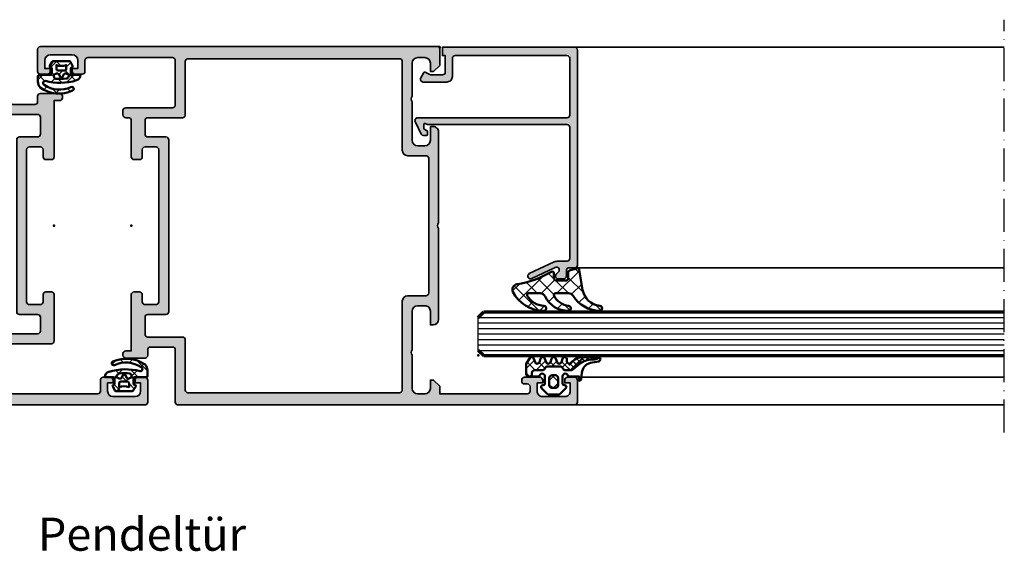
# Model space of a CAD drawing. Units: millimetres. Extents: x 2160 to 23610, y -640 to 3500.
# Drawn here: x 3991 to 4170, y 2198 to 2294 of the extents above; entities that cross this region are included whole.
import ezdxf

# ---------------------------------------------------------------- set-up
doc = ezdxf.new("R2010")
doc.units = ezdxf.units.MM
doc.linetypes.add('ACAD_ISO10W100', pattern=[18, 12, -3, 0, -3])
doc.layers.add('Glas', color=4, linetype='Continuous')
for name, color, linetype, lineweight in [('S01_Bemaßung', 6, 'Continuous', 25), ('S02_Beschriftung', 1, 'Continuous', 25), ('S03_AL_Kontur', 253, 'Continuous', 35), ('S04_AL_Schraffur', 253, 'Continuous', 25), ('S05_EPDM_Kontur', 43, 'Continuous', 50), ('S06_EPDM_Schraffur', 43, 'Continuous', 25), ('S15_Glas_Kontur', 4, 'Continuous', 70), ('S18_Mittellinie', 10, 'ACAD_ISO10W100', 25)]:
    doc.layers.add(name, color=color, linetype=linetype, lineweight=lineweight)
doc.layers.add('S22_Einfügepunkte', color=103, linetype='Continuous', lineweight=50, plot=False)
doc.styles.get("Standard").update_dxf_attribs({"font": 'arial.ttf'})
pattern_1 = [(45, (0, 0), (-1.414213562373095, 1.414213562373095), []), (135, (0, 0), (-1.414213562373095, -1.414213562373095), [])]

# ---------------------------------------------------------------- blocks, each defined once
blk = doc.blocks.new('300100_s')
at = {"layer": 'S04_AL_Schraffur'}
h = blk.add_hatch(color=256, dxfattribs=at)
h.paths.add_polyline_path([(37.5, 46.80000035762782), (39.5, 46.80000035762782, -0.4142135623730951), (40, 46.30000035762782), (40, 45, 0.4142135623730951), (40.5, 44.5), (41.5, 44.5, 0.4142135623730951), (42, 45), (42, 55.19999999999993), (43, 55.19999999999993, 0.414213562373095), (43.50000000000001, 55.69999999999994), (43.49999999999999, 55.99999999999999, 0.4142135623730949), (42.99999999999977, 56.5), (39.5, 56.5, 0.4142135623730951), (39, 56), (39, 54.99999999999989, -0.4142135623730951), (38.50000000000011, 54.5), (34.5, 54.5, -0.4142135623730951), (34.00000000000023, 54.99999999999955), (34, 64.5, 0.4142135623730951), (33.5, 65), (0, 65), (0, 61.60000000000003), (1.100000000000138, 60.49999999999999), (1.700000000000045, 60.5), (1.700000000000045, 62.00000000000001, -0.4142135623730951), (2.700000000000035, 62.99999999999999), (3.999999999999995, 63.00000000000001, -0.4142135623730951), (5, 62.00000000000001), (5.000000000000102, 56.00000000000004, -0.4000000000000433), (5, 55), (5, 48, -0.4142135623730951), (4, 47), (2.700000000000044, 47, -0.4142135623730951), (1.700000000000045, 48), (1.700000000000045, 50.5), (1.200000000000045, 50.5, 0.4142135623730951), (0.2000000000000455, 49.5), (0.2000000000000455, 43.79999999999995, 0.4142135623730951), (0.7000000000000455, 43.29999999999995), (1.200000000000045, 43.29999999999995, 0.4142135623730951), (1.700000000000045, 43.79999999999995), (1.700000000000045, 44.79999999999995, -0.4142135623730951), (2.200000000000045, 45.29999999999995), (4.499999999999998, 45.29999999999995, -0.4142135623730951), (5, 44.79999999999996), (5.000000000000204, 32.99999999999991, -0.4000136727744728), (5, 32.00000000000011), (5, 20.20000000000005, -0.4142135623730951), (4.5, 19.70000000000005), (2.200000000000045, 19.70000000000005, -0.4142135623730951), (1.700000000000045, 20.20000000000005), (1.700000000000045, 21.20000000000005, 0.4142135623730951), (1.200000000000046, 21.70000000000005), (0.7000000000000398, 21.70000000000005, 0.4142135623730951), (0.2000000000000455, 21.20000000000006), (0.2000000000000455, 15.5, 0.4142135623730951), (1.200000000000045, 14.5), (1.700000000000045, 14.5), (1.700000000000045, 17.00000000000001, -0.4142135623730951), (2.700000000000033, 18), (4, 18, -0.4142135623730951), (5, 17), (5, 10, -0.4000000000000433), (5.000000000000102, 8.999999999999957), (5, 3, -0.4142135623730951), (4, 2), (2.700000000000053, 2, -0.4142135623730951), (1.700000000000045, 3.000000000000007), (1.700000000000045, 4.5), (1.100000000000137, 4.5), (0, 3.400000000000091), (0, 0), (58.50000000000023, 0, 0.4142135623731616), (59, 0.4999999999998863), (59, 4.499999999999773, 0.4142135623730951), (58.49999999999999, 5), (57.19999999999981, 5, 0.4142135623730951), (56.70000000000005, 4.500000000000227), (56.70000000000005, 4), (57.70000000000005, 4), (57.70000000000027, 2.5, -0.4142135623730952), (56.69999999999959, 1.5), (52.70000000000005, 1.5, -0.4142135623730617), (51.70000000000005, 2.499999999999877), (51.70000000000027, 4), (52.69999999999982, 4), (52.69999999999982, 4.5, 0.4142135623730951), (52.19999999999982, 5), (50.90000000000055, 5, 0.4142135623730951), (50.39999999999987, 4.499999999999773), (50.39999999999986, 2.5, -0.4142135623730951), (49.89999999999963, 2), (34.49999999999977, 2, -0.4142135623730951), (34.00000000000045, 2.500000000000002), (33.99999999999977, 10.59999999999979, -0.4142135623731618), (34.5, 11.09999999999991), (41.50000000000023, 11.10000000000002, 0.4142135623731616), (42.00000000000023, 11.59999999999991), (42.00000000000023, 20, 0.4142135623730951), (41.50000000000023, 20.5), (40.5, 20.5, 0.4142135623730951), (40, 20), (40, 18.69999964237218, -0.4142135623730951), (39.5, 18.19999964237218), (37.5, 18.19999964237218, -0.4142135623730951), (37, 18.69999964237218), (37, 46.30000035762783, -0.4142135623730951)])
h.paths.add_polyline_path([(6.79998779296875, 62.29999995231628, -0.4144347864320055), (7.299987792968666, 62.79999995231628), (31.70000000000003, 62.79999995231628, -0.4142135623730951), (32.20000000000005, 62.2999999523163), (32.20000000000005, 53.20000000000039, 0.4142135623730951), (32.69999999999992, 52.70000000000005), (39, 52.70000000000004, -0.4142135623730951), (39.5, 52.20000000000005), (39.5, 49.10000000000002, -0.4142135623730951), (39, 48.60000000000002), (35.70000000000005, 48.60000000000002, 0.4142135623730951), (35.20000000000005, 48.10000000000002), (35.20000000000005, 16.90000000000009, 0.4142135623730951), (35.70000000000004, 16.40000000000009), (39.00000000000001, 16.40000000000009, -0.4142135623730951), (39.5, 15.9000000000001), (39.5, 13.40000000000078, -0.4142135623730951), (38.99999999999932, 12.90000000000009), (32.70000000000005, 12.90000000000009, 0.4142135623730951), (32.20000000000005, 12.40000000000009), (32.20000000000005, 2.699999999999596, -0.4142135623730951), (31.70000076293968, 2.200000762939453), (7.299987792968659, 2.200000762939453, -0.4144332356616311), (6.79998779296875, 2.700000762939422)], flags=16)
at = {"layer": 'S03_AL_Kontur'}
for points in [[(2.200000000000045, 19.70000000000005, -0.414213562373095), (1.700000000000045, 20.20000000000005), (1.700000000000045, 21.20000000000005, 0.414213562373095), (1.200000000000046, 21.70000000000005), (0.7000000000000398, 21.70000000000005, 0.414213562373095), (0.2000000000000455, 21.20000000000006), (0.2000000000000455, 15.5, 0.414213562373095), (1.200000000000045, 14.5), (1.700000000000045, 14.5), (1.700000000000045, 17.00000000000001, -0.414213562373095), (2.700000000000033, 18), (4, 18, -0.414213562373095), (5, 17), (5, 10, -0.4000000000000433), (5.000000000000102, 8.999999999999957), (5, 3, -0.414213562373095), (4, 2), (2.700000000000053, 2, -0.414213562373095), (1.700000000000045, 3.000000000000007), (1.700000000000045, 4.5), (1.100000000000137, 4.5), (0, 3.400000000000091), (0, 0), (58.50000000000023, 0, 0.4142135623731616), (59, 0.4999999999998863), (59, 4.499999999999773, 0.414213562373095), (58.49999999999999, 5), (57.19999999999981, 5, 0.414213562373095), (56.70000000000005, 4.500000000000227), (56.70000000000005, 4), (57.70000000000005, 4), (57.70000000000027, 2.5, -0.414213562373095), (56.69999999999959, 1.5), (52.70000000000005, 1.5, -0.4142135623730617), (51.70000000000005, 2.499999999999877), (51.70000000000027, 4), (52.69999999999982, 4), (52.69999999999982, 4.5, 0.414213562373095), (52.19999999999982, 5), (50.90000000000055, 5, 0.414213562373095), (50.39999999999987, 4.499999999999773), (50.39999999999986, 2.5, -0.414213562373095), (49.89999999999963, 2), (34.49999999999977, 2, -0.414213562373095), (34.00000000000045, 2.500000000000002), (33.99999999999977, 10.59999999999979, -0.4142135623731616), (34.5, 11.09999999999991), (41.50000000000023, 11.10000000000002, 0.4142135623731616), (42.00000000000023, 11.59999999999991), (42.00000000000023, 20, 0.414213562373095), (41.50000000000023, 20.5), (40.5, 20.5, 0.414213562373095), (40, 20), (40, 18.69999964237218, -0.414213562373095), (39.5, 18.19999964237218), (37.5, 18.19999964237218, -0.414213562373095), (37, 18.69999964237218), (37, 46.30000035762783, -0.414213562373095), (37.5, 46.80000035762782), (39.5, 46.80000035762782, -0.414213562373095), (40, 46.30000035762782), (40, 45, 0.414213562373095), (40.5, 44.5), (41.5, 44.5, 0.414213562373095), (42, 45), (42, 55.19999999999993), (43, 55.19999999999993, 0.414213562373095), (43.50000000000001, 55.69999999999994), (43.49999999999999, 55.99999999999999, 0.414213562373095), (42.99999999999977, 56.5), (39.5, 56.5, 0.414213562373095), (39, 56), (39, 54.99999999999989, -0.414213562373095), (38.50000000000011, 54.5), (34.5, 54.5, -0.414213562373095), (34.00000000000023, 54.99999999999955), (34, 64.5, 0.414213562373095), (33.5, 65), (0, 65), (0, 61.60000000000002), (1.100000000000143, 60.5), (1.700000000000045, 60.49999999999999), (1.700000000000045, 62.00000000000001, -0.414213562373095), (2.700000000000035, 62.99999999999999), (3.999999999999995, 63.00000000000001, -0.414213562373095), (5, 62.00000000000001), (5.000000000000102, 56.00000000000004, -0.4000000000000433), (5, 55), (5, 48, -0.414213562373095), (4, 47), (2.700000000000044, 47, -0.414213562373095), (1.700000000000045, 48), (1.700000000000045, 50.5), (1.200000000000045, 50.5, 0.414213562373095), (0.2000000000000455, 49.5), (0.2000000000000455, 43.79999999999995, 0.414213562373095), (0.7000000000000455, 43.29999999999995), (1.200000000000045, 43.29999999999995, 0.414213562373095), (1.700000000000045, 43.79999999999995), (1.700000000000045, 44.79999999999995, -0.414213562373095), (2.200000000000045, 45.29999999999995), (4.499999999999998, 45.29999999999995, -0.414213562373095), (5, 44.79999999999996), (5.000000000000204, 32.99999999999991, -0.4000136727744728), (5, 32.00000000000011), (5, 20.20000000000005, -0.414213562373095), (4.5, 19.70000000000005)], [(6.79998779296875, 62.29999995231628), (6.79998779296875, 2.700000762939422, 0.4144332356616311), (7.299987792968659, 2.200000762939453), (31.70000076293968, 2.200000762939453, 0.414213562373095), (32.20000000000005, 2.699999999999596), (32.20000000000005, 12.40000000000009, -0.414213562373095), (32.70000000000005, 12.90000000000009), (38.99999999999932, 12.90000000000009, 0.414213562373095), (39.5, 13.40000000000078), (39.5, 15.9000000000001, 0.414213562373095), (39.00000000000001, 16.40000000000009), (35.70000000000004, 16.40000000000009, -0.414213562373095), (35.20000000000005, 16.90000000000009), (35.20000000000005, 48.10000000000002, -0.414213562373095), (35.70000000000005, 48.60000000000002), (39, 48.60000000000002, 0.414213562373095), (39.5, 49.10000000000002), (39.5, 52.20000000000005, 0.414213562373095), (39, 52.70000000000004), (32.69999999999992, 52.70000000000005, -0.414213562373095), (32.20000000000005, 53.20000000000039), (32.20000000000005, 62.2999999523163, 0.414213562373095), (31.70000000000003, 62.79999995231628), (7.299987792968666, 62.79999995231628, 0.4144347864320055)]]:
    blk.add_lwpolyline(points, format="xyb", close=True, dxfattribs=at)
at = {"layer": 'S22_Einfügepunkte'}
blk.add_point((42.00000000000023, 32.5), dxfattribs=at)
blk = doc.blocks.new('300150_s')
at = {"layer": 'S04_AL_Schraffur'}
h = blk.add_hatch(color=256, dxfattribs=at)
edge = h.paths.add_edge_path()
edge.add_arc((-82.00000000000011, 52.60000000000002), 0.5000000000000071, 180.0000000000008, 270.0000000000016, ccw=False)
edge.add_line((-82.50000000000011, 52.60000000000001), (-82.50000000000011, 53.39999999999996))
edge.add_arc((-82.00000000000011, 53.40000000000002), 0.5, 90.00000000000318, 180.0000000000065, ccw=False)
edge.add_line((-82.00000000000014, 53.90000000000002), (-73.50000000000011, 53.90000000000002))
edge.add_arc((-73.50000000000011, 54.40000000000003), 0.5000000000000071, 270, 359.9999999999992)
edge.add_line((-73.0000000000001, 54.40000000000002), (-73.00000000000011, 62.49999999999993))
edge.add_arc((-73.50000000000006, 62.49999999999999), 0.4999999999999432, 359.9999999999935, 449.9999999999935)
edge.add_line((-73.5, 62.99999999999993), (-88.89999999999998, 62.99999999999993))
edge.add_arc((-88.90000000000002, 62.49999999999997), 0.4999999999999574, 89.99999999999511, 179.9999999999984)
edge.add_line((-89.39999999999998, 62.49999999999999), (-89.39999999999995, 60.49999999999996))
edge.add_arc((-89.89999999999996, 60.49999999999994), 0.5000000000000142, -89.99999999999841, 1.5916157281026244e-12, ccw=False)
edge.add_line((-89.89999999999995, 59.99999999999993), (-91.20000000000022, 59.99999999999993))
edge.add_arc((-91.20000000000019, 60.4999999999999), 0.4999999999999716, 179.999999999987, 269.99999999999676, ccw=False)
edge.add_line((-91.70000000000016, 60.50000000000001), (-91.70000000000016, 60.99999999999993))
edge.add_line((-91.70000000000016, 60.99999999999993), (-90.70000000000016, 60.99999999999993))
edge.add_line((-90.70000000000016, 60.99999999999993), (-90.70000000000016, 62.50000000000004))
edge.add_arc((-91.70000000000017, 62.50000000000004), 1.000000000000014, 4.071109992273243e-13, 90.00000000000081)
edge.add_line((-91.70000000000019, 63.50000000000004), (-95.7000000000001, 63.50000000000004))
edge.add_arc((-95.70000000000023, 62.50000000000011), 0.999999999999929, 89.99999999999267, 180.0000000000008)
edge.add_line((-96.70000000000016, 62.5000000000001), (-96.70000000000016, 60.99999999999993))
edge.add_line((-96.70000000000016, 60.99999999999993), (-95.70000000000016, 60.99999999999993))
edge.add_line((-95.70000000000016, 60.99999999999993), (-95.70000000000019, 60.49999999999987))
edge.add_arc((-96.20000000000019, 60.49999999999993), 0.5, 269.99999999999676, 359.99999999999346, ccw=False)
edge.add_line((-96.20000000000022, 59.99999999999993), (-97.49999999999991, 59.99999999999993))
edge.add_arc((-97.4999999999999, 60.50000000000014), 0.5000000000002132, 179.9999999999984, 269.99999999999835, ccw=False)
edge.add_line((-98.00000000000011, 60.50000000000016), (-98.00000000000011, 64.4999999999997))
edge.add_arc((-97.49999999999983, 64.4999999999997), 0.5000000000002842, 89.99999999999682, 180, ccw=False)
edge.add_line((-97.4999999999998, 64.99999999999999), (-25, 64.99999999999999))
edge.add_line((-25, 64.99999999999999), (-25, 61.59999999999989))
edge.add_line((-25, 61.59999999999989), (-26.09999999999991, 60.49999999999999))
edge.add_line((-26.09999999999991, 60.49999999999999), (-26.70000000000005, 60.49999999999999))
edge.add_line((-26.70000000000005, 60.49999999999999), (-26.69999999999993, 61.99999999999987))
edge.add_arc((-27.70000000000005, 61.99999999999987), 1.000000000000114, 0, 90)
edge.add_line((-27.70000000000005, 62.99999999999999), (-28.99999999999989, 62.99999999999999))
edge.add_arc((-29, 61.99999999999999), 1, 89.99999999999349, 179.9999999999935)
edge.add_line((-30, 62.0000000000001), (-30.00000000000011, 56.00000000000004))
edge.add_arc((-29.4750000000002, 55.50000000000003), 0.7249999999999496, 136.397181027291, 223.6028189727058)
edge.add_line((-30.00000000000014, 55.00000000000004), (-30, 47.99999999999999))
edge.add_arc((-29, 47.99999999999999), 1, 180, 270)
edge.add_line((-29, 46.99999999999999), (-27.69999999999993, 46.99999999999999))
edge.add_arc((-27.69999999999993, 47.99999999999999), 1, 270, 360)
edge.add_line((-26.69999999999993, 47.99999999999999), (-26.69999999999993, 50.49999999999999))
edge.add_line((-26.69999999999993, 50.49999999999999), (-26.19999999999993, 50.49999999999999))
edge.add_arc((-26.20000000000005, 49.49999999999999), 1, -6.480149750132114e-12, 89.99999999999352, ccw=False)
edge.add_line((-25.20000000000005, 49.49999999999987), (-25.20000000000005, 32.99999999999987))
edge.add_arc((-24.67500000000018, 32.49999999999993), 0.724999999999862, 136.3971810272922, 223.6028189727078)
edge.add_line((-25.20000000000005, 31.99999999999999), (-25.19999999999993, 15.49999999999999))
edge.add_arc((-26.19999999999993, 15.49999999999999), 1, 270, 360, ccw=False)
edge.add_line((-26.19999999999993, 14.49999999999999), (-26.69999999999993, 14.49999999999999))
edge.add_line((-26.69999999999993, 14.49999999999999), (-26.70000000000005, 16.99999999999996))
edge.add_arc((-27.69999999999997, 17.00000000000006), 0.999999999999929, 359.9999999999943, 450.0000000000008)
edge.add_line((-27.69999999999999, 17.99999999999999), (-28.99999999999989, 17.99999999999999))
edge.add_arc((-29, 16.99999999999999), 1, 89.99999999999349, 180)
edge.add_line((-30, 16.99999999999999), (-30.00000000000011, 10.00000000000001))
edge.add_arc((-29.4750000000002, 9.5), 0.7249999999999496, 136.397181027291, 223.6028189727058)
edge.add_line((-30.00000000000014, 9.000000000000014), (-30, 2.999999999999986))
edge.add_arc((-29.00000000000001, 2.999999999999979), 0.9999999999999929, 179.9999999999996, 269.9999999999996)
edge.add_line((-29.00000000000001, 1.999999999999986), (-27.70000000000005, 1.999999999999986))
edge.add_arc((-27.70000000000006, 3), 1.000000000000014, 270.0000000000008, 360.0000000000008)
edge.add_line((-26.70000000000005, 3.000000000000014), (-26.70000000000005, 4.499999999999986))
edge.add_line((-26.70000000000005, 4.499999999999986), (-26.10000000000004, 4.499999999999986))
edge.add_line((-26.10000000000004, 4.499999999999986), (-25, 3.400000000000091))
edge.add_line((-25, 3.400000000000091), (-25, 2.000000000000043))
edge.add_line((-25, 2.000000000000043), (-9.099975678056353, 1.999999999999986))
edge.add_arc((-9.099672259088601, 2.499696673151087), 0.499696765270047, 269.9652096460235, 360.0347903539765)
edge.add_line((-8.5999755859375, 2.500000092118839), (-8.5999755859375, 3.300003143876765))
edge.add_arc((-9.099678539191244, 3.300300190623021), 0.4997030415429573, 359.9659407198556, 450.0340592801444)
edge.add_line((-9.0999755859375, 3.800003143876765), (-9.599975585937656, 3.800003143876765))
edge.add_arc((-9.600288229777098, 4.299690500037167), 0.4996874539677207, 179.9641512438836, 270.03584875609204, ccw=False)
edge.add_line((-10.0999755859375, 4.300003143876822), (-10.0999755859375, 4.500000092118952))
edge.add_arc((-9.60027900484937, 4.500303511030823), 0.4996966732070595, 89.9652096460278, 180.0347903539788, ccw=False)
edge.add_line((-9.599975585937557, 5.000000092118952), (-6.799987792968849, 5.000000092119009))
edge.add_arc((-6.799684374057051, 4.500303511030708), 0.4996966732072299, -0.034790353973789934, 90.0347903539705, ccw=False)
edge.add_line((-6.29998779296875, 4.500000092118881), (-6.29998779296875, 4.000000092118952))
edge.add_line((-6.29998779296875, 4.000000092118952), (-7.29998779296875, 4.000000092118952))
edge.add_line((-7.29998779296875, 4.000000092118952), (-7.29998779296875, 2.500000092118754))
edge.add_arc((-6.300431685109805, 2.499556199977898), 0.9995562064228082, 179.9745555608553, 270.025444439143)
edge.add_line((-6.299987792968977, 1.500000092118952), (-2.299987792968878, 1.500000092118952))
edge.add_arc((-2.29939559052986, 2.499407889680062), 0.999407973016864, 269.9660491978503, 360.0339508021423)
edge.add_line((-1.29998779296875, 2.500000092118952), (-1.29998779296875, 4.000000092118952))
edge.add_line((-1.29998779296875, 4.000000092118952), (-2.29998779296875, 4.000000092118952))
edge.add_line((-2.29998779296875, 4.000000092118952), (-2.29998779296875, 4.500000092119038))
edge.add_arc((-1.80016639655914, 4.500178695709343), 0.4998214283202498, 89.97952622364193, 180.0204737763695, ccw=False)
edge.add_line((-1.799987792968935, 5.000000092118952), (-0.5000000000000568, 5.000000092118952))
edge.add_arc((-0.499696581088301, 4.500303511030651), 0.4996966732072299, -0.03479035398680708, 90.03479035396572, ccw=False)
edge.add_line((0, 4.500000092118711), (0, 0.5000000921189525))
edge.add_arc((-0.4996966731511741, 0.4996966731511741), 0.4996967652701199, -90.03479035398283, 0.03479035397958796, ccw=False)
edge.add_line((-0.5000000921189809, 0), (-72.49999993686816, -1.4210854715202e-14))
edge.add_arc((-72.50025113480076, 0.4997488651993116), 0.4997489283314325, 179.9712003745211, 270.02879962547286, ccw=False)
edge.add_line((-73.00000000000009, 0.5000000631319637), (-73.00000000000009, 10.00000006313203))
edge.add_arc((-73.50000000000014, 10.000000063132), 0.5000000000000568, 4.071109992272839e-12, 90)
edge.add_line((-73.50000000000014, 10.50000006313205), (-77.50000000000009, 10.50000006313205))
edge.add_arc((-77.50000000000009, 10.00000006313205), 0.5, 90, 180)
edge.add_line((-78.00000000000009, 10.00000006313205), (-78.00000000000009, 9.000000063132049))
edge.add_arc((-78.50000000000009, 9.000000063132056), 0.5, 270, 359.9999999999992, ccw=False)
edge.add_line((-78.50000000000009, 8.500000063132049), (-82, 8.500000063132049))
edge.add_arc((-81.99999999999994, 9.00000006313207), 0.5000000000000213, 179.9999999999992, 269.99999999999346, ccw=False)
edge.add_line((-82.49999999999997, 9.000000063132077), (-82.49999999999994, 9.300000063132003))
edge.add_arc((-81.9999999999999, 9.300000063132018), 0.5000000000000426, 90.00000000000159, 180.0000000000016, ccw=False)
edge.add_line((-81.99999999999991, 9.80000006313206), (-81.00000000000009, 9.800000063132003))
edge.add_line((-81.00000000000009, 9.800000063132003), (-81.00000000000014, 19.99999964237212))
edge.add_arc((-80.50000000000014, 19.99999964237212), 0.5, 90, 180, ccw=False)
edge.add_line((-80.50000000000014, 20.49999964237212), (-79.50000000000009, 20.49999964237212))
edge.add_arc((-79.50000000000011, 19.99999964237211), 0.5000000000000071, -2.3874235921539366e-12, 89.99999999999682, ccw=False)
edge.add_line((-79.00000000000011, 19.99999964237209), (-79.00000000000011, 18.69999964237215))
edge.add_arc((-78.50000000000011, 18.69999964237215), 0.5, 180, 269.9999999999984)
edge.add_line((-78.50000000000013, 18.19999964237216), (-76.50000000000023, 18.19999964237216))
edge.add_arc((-76.50000000000017, 18.69999964237223), 0.500000000000064, 269.9999999999935, 359.9999999999927)
edge.add_line((-76.00000000000011, 18.69999964237216), (-76.00000000000011, 46.29999999999988))
edge.add_arc((-76.5000000000001, 46.2999999999999), 0.4999999999999858, 359.9999999999984, 449.9999999999984)
edge.add_line((-76.50000000000009, 46.79999999999988), (-78.50000000000011, 46.79999999999988))
edge.add_arc((-78.50000000000018, 46.29999999999995), 0.4999999999999289, 89.99999999999186, 179.9999999999919)
edge.add_line((-79.00000000000011, 46.30000000000003), (-79.00000000000011, 44.99999999999999))
edge.add_arc((-79.5000000000001, 44.99999999999991), 0.4999999999999858, -90.00000000000819, 8.185452315956354e-12, ccw=False)
edge.add_line((-79.50000000000017, 44.49999999999993), (-80.50000016110153, 44.49999999999993))
edge.add_arc((-80.50000016110154, 44.99999999999996), 0.5000000000000355, 180.0459941257089, 270.0000000000016, ccw=False)
edge.add_line((-81.00000000000011, 44.99959862557797), (-81.00000000000011, 51.60040137442199))
edge.add_arc((-81.49999983889862, 51.60000000000007), 0.4999999999999559, 0.04599412570159509, 90.0000000000016)
edge.add_line((-81.49999983889863, 52.10000000000001), (-82.0000000000001, 52.10000000000001))
edge = h.paths.add_edge_path(flags=16)
edge.add_line((-70.69999988918445, 2.200000000000031), (-32.3, 2.200000000000031))
edge.add_arc((-32.3, 2.700000000000081), 0.5000000000000502, 270.0000000000008, 360.0000000000007)
edge.add_line((-31.79999999999995, 2.700000000000088), (-31.79999999999995, 18.79999685995295))
edge.add_arc((-30.79999999999994, 18.79999685995296), 1.000000000000014, 90.0000000000008, 180.0000000000008, ccw=False)
edge.add_line((-30.79999999999995, 19.79999685995298), (-27.50000008828935, 19.79999685995298))
edge.add_arc((-27.49970304149048, 20.29969990144334), 0.4997031297795928, 269.9659407198362, 360.0340592801426)
edge.add_line((-27.00000000000011, 20.29999694824203), (-27.00000000000011, 44.70000305175778))
edge.add_arc((-27.4997029532538, 44.70030009850409), 0.4997030415429023, 359.9659407198492, 450.0340592801508)
edge.add_line((-27.50000000000011, 45.20000305175778), (-30.79999999999995, 45.20000305175778))
edge.add_arc((-30.79999999999995, 46.20000305175778), 1, 180, 270, ccw=False)
edge.add_line((-31.79999999999995, 46.20000305175778), (-31.79999999999995, 62.30000000000005))
edge.add_arc((-32.29999999999995, 62.30000000000005), 0.5, 0, 90)
edge.add_line((-32.29999999999995, 62.80000000000005), (-70.70000000000005, 62.80000000000005))
edge.add_arc((-70.7000000000001, 62.3), 0.5000000000000568, 89.99999999999349, 179.9999999999935)
edge.add_line((-71.20000000000016, 62.30000000000005), (-71.20000000000016, 52.59999999999995))
edge.add_arc((-71.70000000000016, 52.59999999999995), 0.5, 270, 360, ccw=False)
edge.add_line((-71.70000000000016, 52.09999999999995), (-77.99999999999945, 52.09999999999995))
edge.add_arc((-77.99999999999943, 51.59999999999928), 0.500000000000675, 90.0000000000016, 180.0000000000008)
edge.add_line((-78.50000000000011, 51.59999999999927), (-78.50000000000011, 49.09999999999995))
edge.add_arc((-78.00000000000011, 49.09999999999995), 0.5, 180, 270)
edge.add_line((-78.00000000000011, 48.59999999999995), (-74.70000000000084, 48.59999999999995))
edge.add_arc((-74.70000000000084, 48.09999999999995), 0.5, 0, 90, ccw=False)
edge.add_line((-74.20000000000084, 48.09999999999995), (-74.19999999999992, 16.90000035762783))
edge.add_arc((-74.69999999999993, 16.90000035762784), 0.5000000000000142, 270, 359.9999999999992, ccw=False)
edge.add_line((-74.69999999999993, 16.40000035762783), (-78.00000000000007, 16.40000006313191))
edge.add_arc((-78.0000000000001, 15.90000006313185), 0.500000000000064, 89.99999999999675, 179.9999999999927)
edge.add_line((-78.50000000000017, 15.90000006313191), (-78.50000000000006, 12.80000006313198))
edge.add_arc((-78.00000000000006, 12.80000006313199), 0.5, 180.000000000002, 269.9999999999984)
edge.add_line((-78.00000000000007, 12.300000063132), (-71.70000000000012, 12.300000063132))
edge.add_arc((-71.70000000000013, 11.80000006313201), 0.4999999999999964, -3.979039320256561e-13, 89.99999999999841, ccw=False)
edge.add_line((-71.20000000000013, 11.800000063132), (-71.20000000000013, 2.700000110815779))
edge.add_arc((-70.69999988918445, 2.700000110815715), 0.5000001108156766, 179.9999999999927, 270)
at = {"layer": 'S03_AL_Kontur'}
for points in [[(-82.0000000000001, 52.10000000000001, -0.4142135623730951), (-82.50000000000011, 52.60000000000001), (-82.50000000000011, 53.39999999999996, -0.4142135623731127), (-82.00000000000014, 53.90000000000002), (-73.50000000000011, 53.90000000000002, 0.4142135623730961), (-73.0000000000001, 54.40000000000002), (-73.00000000000011, 62.49999999999993, 0.4142135623730961), (-73.5, 62.99999999999993), (-88.89999999999998, 62.99999999999993, 0.4142135623731127), (-89.39999999999998, 62.49999999999999), (-89.39999999999995, 60.49999999999996, -0.414213562373094), (-89.89999999999995, 59.99999999999993), (-91.20000000000022, 59.99999999999993, -0.414213562373145), (-91.70000000000016, 60.50000000000001), (-91.70000000000016, 60.99999999999993), (-90.70000000000016, 60.99999999999993), (-90.70000000000016, 62.50000000000004, 0.4142135623730973), (-91.70000000000019, 63.50000000000004), (-95.7000000000001, 63.50000000000004, 0.4142135623731353), (-96.70000000000016, 62.5000000000001), (-96.70000000000016, 60.99999999999993), (-95.70000000000016, 60.99999999999993), (-95.70000000000019, 60.49999999999987, -0.4142135623730784), (-96.20000000000022, 59.99999999999993), (-97.49999999999991, 59.99999999999993, -0.414213562373094), (-98.00000000000011, 60.50000000000016), (-98.00000000000011, 64.4999999999997, -0.4142135623731117), (-97.4999999999998, 64.99999999999999), (-25, 64.99999999999999), (-25, 61.59999999999989), (-26.09999999999991, 60.49999999999999), (-26.70000000000005, 60.49999999999999), (-26.69999999999993, 61.99999999999987, 0.414213562373095), (-27.70000000000005, 62.99999999999999), (-28.99999999999989, 62.99999999999999, 0.414213562373095), (-30, 62.0000000000001), (-30.00000000000011, 56.00000000000004, 0.4000000000000371), (-30.00000000000014, 55.00000000000004), (-30, 47.99999999999999, 0.414213562373095), (-29, 46.99999999999999), (-27.69999999999993, 46.99999999999999, 0.4142135623730948), (-26.69999999999993, 47.99999999999999), (-26.69999999999993, 50.49999999999999), (-26.19999999999993, 50.49999999999999, -0.4142135623730953), (-25.20000000000005, 49.49999999999987), (-25.20000000000005, 32.99999999999987, 0.4000000000000432), (-25.20000000000005, 31.99999999999999), (-25.19999999999993, 15.49999999999999, -0.414213562373095), (-26.19999999999993, 14.49999999999999), (-26.69999999999993, 14.49999999999999), (-26.70000000000005, 16.99999999999996, 0.4142135623731283), (-27.69999999999999, 17.99999999999999), (-28.99999999999989, 17.99999999999999, 0.4142135623731278), (-30, 16.99999999999999), (-30.00000000000011, 10.00000000000001, 0.4000000000000371), (-30.00000000000014, 9.000000000000014), (-30, 2.999999999999986, 0.4142135623730948), (-29.00000000000001, 1.999999999999986), (-27.70000000000005, 1.999999999999986, 0.414213562373095), (-26.70000000000005, 3.000000000000014), (-26.70000000000005, 4.499999999999986), (-26.10000000000004, 4.499999999999986), (-25, 3.400000000000091), (-25, 2.000000000000043), (-9.099975678056353, 1.999999999999986, 0.4145693002917351), (-8.5999755859375, 2.500000092118839), (-8.5999755859375, 3.300003143876765, 0.4145618240032983), (-9.0999755859375, 3.800003143876765), (-9.599975585937656, 3.800003143876765, -0.4145801240559976), (-10.0999755859375, 4.300003143876822), (-10.0999755859375, 4.500000092118952, -0.414569300291725), (-9.599975585937557, 5.000000092118952), (-6.799987792968849, 5.000000092119009, -0.4145693002916906), (-6.29998779296875, 4.500000092118881), (-6.29998779296875, 4.000000092118952), (-7.29998779296875, 4.000000092118952), (-7.29998779296875, 2.500000092118754, 0.4144737277593213), (-6.299987792968977, 1.500000092118952), (-2.299987792968878, 1.500000092118952, 0.4145607146620712), (-1.29998779296875, 2.500000092118952), (-1.29998779296875, 4.000000092118952), (-2.29998779296875, 4.000000092118952), (-2.29998779296875, 4.500000092119038, -0.4144228997517813), (-1.799987792968935, 5.000000092118952), (-0.5000000000000568, 5.000000092118952, -0.4145693002917323), (0, 4.500000092118711), (0, 0.5000000921189525, -0.414569300291783), (-0.5000000921189809, 0), (-72.49999993686816, -1.4210854715202e-14, -0.4145080375846583), (-73.00000000000009, 0.5000000631319637), (-73.00000000000009, 10.00000006313203, 0.4142135623730783), (-73.50000000000014, 10.50000006313205), (-77.50000000000009, 10.50000006313205, 0.414213562373095), (-78.00000000000009, 10.00000006313205), (-78.00000000000009, 9.000000063132049, -0.4142135623730867), (-78.50000000000009, 8.500000063132049), (-82, 8.500000063132049, -0.4142135623730701), (-82.49999999999997, 9.000000063132077), (-82.49999999999994, 9.300000063132003, -0.4142135623730951), (-81.99999999999991, 9.80000006313206), (-81.00000000000009, 9.800000063132003), (-81.00000000000014, 19.99999964237212, -0.414213562373095), (-80.50000000000014, 20.49999964237212), (-79.50000000000009, 20.49999964237212, -0.4142135623730867), (-79.00000000000011, 19.99999964237209), (-79.00000000000011, 18.69999964237215, 0.414213562373095), (-78.50000000000013, 18.19999964237216), (-76.50000000000023, 18.19999964237216, 0.4142135623730867), (-76.00000000000011, 18.69999964237216), (-76.00000000000011, 46.29999999999988, 0.414213562373095), (-76.50000000000009, 46.79999999999988), (-78.50000000000011, 46.79999999999988, 0.4142135623730971), (-79.00000000000011, 46.30000000000003), (-79.00000000000011, 44.99999999999999, -0.4142135623731762), (-79.50000000000017, 44.49999999999993), (-80.50000016110153, 44.49999999999993, -0.4139784621951411), (-81.00000000000011, 44.99959862557797), (-81.00000000000011, 51.60040137442199, 0.4139784621951877), (-81.49999983889863, 52.10000000000001)], [(-70.69999988918445, 2.200000000000031), (-32.3, 2.200000000000031, 0.4142135623730945), (-31.79999999999995, 2.700000000000088), (-31.79999999999995, 18.79999685995295, -0.4142135623730955), (-30.79999999999995, 19.79999685995298), (-27.50000008828935, 19.79999685995298, 0.4145618240033899), (-27.00000000000011, 20.29999694824203), (-27.00000000000011, 44.70000305175778, 0.4145618240033632), (-27.50000000000011, 45.20000305175778), (-30.79999999999995, 45.20000305175778, -0.4142135623730953), (-31.79999999999995, 46.20000305175778), (-31.79999999999995, 62.30000000000005, 0.4142135623730948), (-32.29999999999995, 62.80000000000005), (-70.70000000000005, 62.80000000000005, 0.4142135623730927), (-71.20000000000016, 62.30000000000005), (-71.20000000000016, 52.59999999999995, -0.414213562373094), (-71.70000000000016, 52.09999999999995), (-77.99999999999945, 52.09999999999995, 0.414213562373094), (-78.50000000000011, 51.59999999999927), (-78.50000000000011, 49.09999999999995, 0.4142135623730961), (-78.00000000000011, 48.59999999999995), (-74.70000000000084, 48.59999999999995, -0.4142135623730971), (-74.20000000000084, 48.09999999999995), (-74.19999999999992, 16.90000035762783, -0.414213562373095), (-74.69999999999993, 16.40000035762783), (-78.00000000000007, 16.40000006313191, 0.4142135623730784), (-78.50000000000017, 15.90000006313191), (-78.50000000000006, 12.80000006313198, 0.4142135623730836), (-78.00000000000007, 12.300000063132), (-71.70000000000012, 12.300000063132, -0.4142135623730909), (-71.20000000000013, 11.800000063132), (-71.20000000000013, 2.700000110815779, 0.4142135623731283)]]:
    blk.add_lwpolyline(points, format="xyb", close=True, dxfattribs=at)
at = {"layer": 'S22_Einfügepunkte'}
for p in [(-81.00000000000013, 32.49979913397505), (-18, 9)]:
    blk.add_point(p, dxfattribs=at)
blk = doc.blocks.new('284360_s_a')
at = {"layer": 'S06_EPDM_Schraffur'}
h = blk.add_hatch(dxfattribs=at)
h.set_pattern_fill('NETZ', color=256, scale=1.5, angle=45, style=0)
h.set_pattern_definition([(45, (-5.978469983835867, -1.999999999999985), (-1.060660171779821, 1.060660171779821), []), (135, (-5.978469983835867, -1.999999999999985), (-1.060660171779821, -1.060660171779821), [])])
h.paths.add_polyline_path([(0.400000561960393, 3.999997996627878), (0.4000005619603931, 4.399989970820553, 0.7950942578316366), (-0.3594644126228977, 4.575655388662788), (-0.6137195280340005, 3.896473749481602, -0.7673326603051579), (-1.386462753131649, 3.896473749481602), (-1.640721051544504, 4.575652490508364, 0.6242830789349512), (-2.359461229621175, 4.575652490508351), (-2.613719528034006, 3.896473749481604, -0.7673297809563489), (-3.386462753131642, 3.896473749481604), (-3.640720065872043, 4.575649857564635, 0.6242855975194838), (-4.359462215293627, 4.575649857564615), (-4.613719528034007, 3.896473749481603, -0.7673297809563477), (-5.386462753131649, 3.896473749481604), (-5.64071739039004, 4.575646978654593, 0.5635592645383264), (-6.322306823810902, 4.637014751004462), (-7.000091140582801, 3.600006922089073), (-7.000091140582833, 1.599990808652855, 0.414213562373096), (-6.700090175508751, 1.299989843578788), (-5.978469983835867, 1.299989210111547), (-5.978469983835869, 2.399990136652962), (-4.07847227265418, 2.399990136652961, 0.5405749386263909), (-3.620214703158657, 3.099990136652893), (-0.3367290792104801, 3.099990136652892, 0.5405749386263337), (0.1215284902852471, 2.399990136652961), (1.119125893516671, 2.399990136652962, 0.1792130742174088), (1.442137097301484, 2.519607591103159), (2.468368433890184, 3.400474466243103, -0.1820014836469972), (5.119323454265298, 4.36592776212069, 0.06926674624703537), (5.666334165438681, 4.436058291308642, -0.387609014908037), (6.064141248858916, 4.799999999999998), (3.39235676869864, 4.800000398679616, 0.2202365984151488), (1.104978843272498, 3.741175590850581, -0.6981291501453034)])
h.paths.add_polyline_path([(-1.199966, -0.7999879999999856), (-2.799973, -0.7999879999999859), (-2.799972999999999, 1.500012000000014), (-1.199965999999999, 1.500012000000014)], flags=17)
h = blk.add_hatch(dxfattribs=at)
h.set_pattern_fill('NETZ', color=256, scale=0.75, angle=45, style=0)
h.set_pattern_definition([(45, (-7.100090735085018, 1.299989210111546), (-0.5303300858899106, 0.5303300858899107), []), (135, (-7.100090735085018, 1.299989210111546), (-0.5303300858899107, -0.5303300858899106), [])])
h.paths.add_polyline_path([(2.468368433890185, 3.400474466243103, -0.1792131127201395), (5.076079357427209, 4.366161313935613), (3.392356768698638, 4.800000398679617, 0.3015858257355321), (0.628167537085943, 2.965993422055262, 0.6921980194601629), (1.442137097301484, 2.519607591103159)])
at = {"layer": 'S05_EPDM_Kontur'}
for points in [[(2.998527956033179, 0.8657165928350998, -0.3892927842191302), (2.600002288818328, 0.5000000000000117), (2.600002288818327, 1.299999237060562), (0.6000210000610224, 1.299988000000015, 0.9999999999999986), (-0.399979, 1.299988000000014), (-0.3999790000000001, 1.200000001437618e-05, 0.414213562373095), (-0.09997900000000003, -0.299987999999986), (4.600000000016686e-05, -0.2999879999999858, -0.668122569260552), (0.2121729999999999, -0.8121339999999856), (-0.8283893595662767, -1.853428954997566, -0.1990038235387451), (-1.182067141974669, -1.999999999999985), (-2.818115582841873, -1.999999999999985, -0.1990380130521465), (-3.171839854901003, -1.853382426496037), (-4.212082, -0.8121339999999873, -0.6681911133500424), (-3.999954, -0.2999879999999857), (-3.89996, -0.2999879999999857, 0.4142135623730948), (-3.599960000000001, 1.200000001405641e-05), (-3.59996, 1.299988000000014, 1.000000000000001), (-4.599959999792294, 1.299988000000014), (-6.700090175508751, 1.299989843578788, -0.4142135623730961), (-7.000091140582833, 1.599990808652855), (-7.000091140582802, 3.600006922089073), (-6.34649998457697, 4.599999292694494, -0.6681787561009126), (-5.61371952803399, 4.503529413544103), (-5.386462753131649, 3.896473749481604, 0.7673297809563482), (-4.613719528034007, 3.896473749481603), (-4.386462753131647, 4.503525598846837, -0.767329780956347), (-3.613719528034014, 4.503525598846835), (-3.386462753131642, 3.896473749481604, 0.7673297809563492), (-2.613719528034006, 3.896473749481604), (-2.386462753131671, 4.503525598846837, -0.7673326603051805), (-1.613719528034001, 4.503525598846837), (-1.386462753131649, 3.896473749481602, 0.7673326603051581), (-0.6137195280340005, 3.896473749481602), (-0.3864665678288936, 4.503525598846838, -0.8769753238760007), (0.4000005619603931, 4.399989970820553), (0.400000561960393, 3.999997996627878, 0.6981236209333598), (1.104974994592331, 3.741171055842442, -0.2202371181283672), (3.39235676869864, 4.800000398679616), (6.064141248858719, 4.799999999999998, -0.9088962848675182), (6.141102057970422, 4.007362812165694), (4.703009842059643, 3.72776097556828, 0.3346062564332266), (3.092309531141192, 1.938669526048588)], [(-1.199965999999999, 1.000012000000014, 0.4142250617865648), (-1.699965999999999, 1.500012000000014), (-2.299973, 1.500012000000014, 0.4142250617865643), (-2.799973, 1.000012000000015), (-2.799973, -0.2999879999999858, 0.4142353984452393), (-2.299973, -0.7999879999999858), (-1.699966, -0.7999879999999857, 0.414235398445239), (-1.199966, -0.299987999999986)]]:
    blk.add_lwpolyline(points, format="xyb", close=True, dxfattribs=at)
blk.add_lwpolyline([(-5.978469983835867, 1.299989843578168), (-5.978469983835868, 1.899990136652961, -0.4142135623730953), (-5.47846998383587, 2.399990136652962), (-4.07847227265418, 2.399990136652961, 0.2679491924311205), (-3.645459570762012, 2.649990136652962), (-3.529989516924097, 2.849990136652888, -0.2679491924311243), (-3.096976815031824, 3.099990136652893), (-0.8599669673371045, 3.099990136652892, -0.2679491924311229), (-0.4269542654449103, 2.849990136652891), (-0.3114842116070337, 2.649990136652961, 0.267949192431122), (0.1215284902852471, 2.399990136652961), (1.119125893516671, 2.399990136652962, 0.1792130742174088), (1.442137097301484, 2.519607591103159), (2.468368433890184, 3.400474466243103, -0.1820014836469971), (5.119323454265298, 4.36592776212069, 0.1195687672971296), (6.038153546060274, 4.578359812253033), (6.310894151859293, 4.715264512477945)], format="xyb", dxfattribs=at)
blk = doc.blocks.new('224066_s_6')
at = {"layer": 'S06_EPDM_Schraffur'}
h = blk.add_hatch(dxfattribs=at)
h.set_pattern_fill('NETZ', color=256, scale=2, angle=45, style=0)
h.set_pattern_definition(pattern_1)
h.paths.add_polyline_path([(0.9509540225199711, -3.996471366542571), (0.3428344726562499, -0.3900527954101558, 0.4140364746978069), (0.04284667968749991, -0.090057373046875), (-1.450267689380168, -0.4901453133879831, 0.3394526917623887), (-1.672622680663748, -0.779925724204902), (-1.672622561454773, -2.009803771972655, -0.3958930680548808), (-1.972045779228187, -2.290031433105469), (-3.956213102049671, -2.290031433105469, -0.4150263225321573), (-4.257049560546875, -1.989194974608282), (-4.257049560546876, -0.943452005861514, 0.5411659278948281), (-4.717147827148436, -0.7416229248046868), (-4.803649902343706, -0.7934265136718484, -0.090863557736354), (-10.96140558274599, -2.976088238208364, 0.4829086918305858), (-11.72828387291888, -4.341876347226681, 0.2833289255452366), (-6.102788793738957, -7.795245946483554, 0.9717338003532827), (-6.079726657065049, -6.89591144203423, -0.2512424544695461), (-9.106846140371962, -5.08325736668986, -0.5873283519419549), (-8.851644951420697, -4.625569896701072), (-6.759803484223629, -4.625474066460337, -0.2910641980356529), (-5.854108020438631, -5.201447288918857, 0.2985242425636142), (-1.649077007606732, -7.795248014247114, 0.9569551979983272), (-1.593871204957731, -6.897814856139961, -0.2553028364905368), (-4.243531125383117, -5.064700578277807, -0.5581922591343027), (-3.97547188899753, -4.629999999999999), (-1.640391997516047, -4.63, -0.2570370018621697), (-0.7955002783284357, -5.095062636518843, 0.2522525587384885), (4.005784635191378, -7.79438289437204, 0.9602516304766571), (4.057862447402941, -6.897529033952106, -0.338394706311122)])
at = {"layer": 'S05_EPDM_Kontur'}
blk.add_lwpolyline([(-6.085392431901097, -6.895639248621933, -0.2508385846518076), (-9.106846140371978, -5.083257366689835, -0.5873283519419207), (-8.851644951420699, -4.625569896701072), (-6.759803484223633, -4.625474066460337, -0.2910641980356526), (-5.854108020438633, -5.201447288918852, 0.2985242425636153), (-1.649077007606721, -7.795248014247114, 0.9569551979954218), (-1.593871204955038, -6.897814856140246, -0.2553028364907514), (-4.243531125383116, -5.064700578277807, -0.5581922591343026), (-3.97547188899753, -4.629999999999999), (-1.640391997516079, -4.63, -0.2570370018621695), (-0.7955002783284534, -5.095062636518814, 0.2522525587385301), (4.005784635192254, -7.794382894372055, 0.9602516304757236), (4.057862447402941, -6.897529033952106, -0.3383947063111223), (0.9509540225199703, -3.996471366542566), (0.3428344726562499, -0.390052795410156, 0.4140364746978071), (0.04284667968749997, -0.09005737304687499), (-1.450286865234375, -0.4901504516601561, 0.3394312326585308), (-1.672622680664062, -0.7799224853515616), (-1.672622561454773, -2.009803771972656, -0.3958930680549022), (-1.972045779228211, -2.290031433105469), (-3.957046508789061, -2.290031433105469, -0.4134012690458465), (-4.257049560546875, -1.990028381347656), (-4.257049560546876, -0.9434520058615128, 0.5411659278948283), (-4.717147827148437, -0.7416229248046873), (-4.803649902343762, -0.7934265136718821, -0.0908635577363532), (-10.96140558274599, -2.976088238208368, 0.4829086918305799), (-11.72828387291888, -4.341876347226674, 0.283270372106052), (-6.104152972218493, -7.79524801424711, 0.9793633131390815)], format="xyb", close=True, dxfattribs=at)
blk = doc.blocks.new('150800_s')
at = {"layer": 'S04_AL_Schraffur'}
blk.add_hatch(color=256, dxfattribs=at).paths.add_polyline_path([(21.14645376145626, -41.14645385742188, 0.6682007714159893), (21.49999990403439, -42), (22.49999990403439, -42, 0.4145766549757854), (22.99999990403439, -41.49999999999999), (22.99999990403439, -40.50000000000001, -0.4145766549757989), (23.49999990403439, -40), (24.49999990403439, -40, 0.4143950970180403), (25, -39.50030968724063), (25, -0.5, 0.4145161176730722), (24.5, 0), (0.5, 0), (0.5, -1.5), (1, -1.5), (1, -4.500000000000001, -0.4145149326960813), (0.5000000000000014, -5), (-1.700000047683717, -5), (-2.619125127792358, -4.522520542144775, 0.4012459013260116), (-2.88452935218811, -4.600000381469727), (-3.433012723922729, -5.550000190734862, 0.5773502843995036), (-3, -6.300000190734862), (1.299999952316284, -6.299999713897705, 0.4145156695129015), (2.299999952316284, -5.299999713897703), (2.299999952316284, -2, -0.41451553978624), (2.799999952316284, -1.5), (23.10000038146973, -1.5, -0.4145134266409459), (23.60000038146973, -2), (23.60000038146973, -12.29999923706055, -0.4145148862171334), (23.10000038146973, -12.79999923706055), (-4.000000476837158, -12.79999923706055, 0.5892878397919264), (-4.423832893371582, -13.56526660919189), (-3.347000122070311, -15.76499938964844, 0.2569505405020491), (-2.92300009727478, -16), (-2.400000095367431, -16.0000057220459, 0.4130465342686935), (-2.200003147125244, -15.79999351501465), (-2.200000047683716, -15.31530094146729, 0.265753383905578), (-2.300000190734864, -15.14230060577393), (-2.800318479537961, -14.85359191894532, -0.2688046760287258), (-2.900000095367432, -14.68030071258545), (-2.900000095367432, -14, -0.4931478718507496), (-2.648236274719238, -13.8068151473999), (-2.200000047683716, -14), (23.10000038146973, -14, -0.4145148862171306), (23.60000038146973, -14.5), (23.60000038146973, -38.30030892430118, -0.4145158198471571), (23.10000038146972, -38.80030892430118), (21.47099369989893, -38.80030892430117, 0.1147446294273352), (20.8060907551627, -38.94049749426797), (16.24914541184689, -41.06518554687499, 0.9956900172858973), (16.75085439622189, -41.93481445312501), (20.97009267747189, -39.96734619140623, -0.8725976797685897), (21.55795278489376, -40.73495483398438)])
at = {"layer": 'S03_AL_Kontur'}
blk.add_lwpolyline([(21.14645376145626, -41.14645385742188, 0.6682007714159899), (21.49999990403439, -42), (22.49999990403439, -42, 0.4145766549757843), (22.99999990403439, -41.49999999999999), (22.99999990403439, -40.50000000000001, -0.414576654975799), (23.49999990403439, -40), (24.49999990403439, -40, 0.4143950970180348), (25, -39.50030968724064), (25, -0.5000000000000014, 0.4145161176730729), (24.5, 0), (0.5, 0), (0.5, -1.5), (1, -1.5), (1, -4.500000000000001, -0.4145149326960813), (0.5000000000000006, -5), (-1.700000047683717, -5), (-2.619125127792358, -4.522520542144775, 0.4012459013260116), (-2.88452935218811, -4.600000381469727), (-3.433012723922729, -5.550000190734862, 0.5773502843995036), (-3, -6.300000190734862), (1.299999952316284, -6.299999713897705, 0.4145156695129015), (2.299999952316284, -5.299999713897703), (2.299999952316284, -2, -0.4145155397862403), (2.799999952316285, -1.5), (23.10000038146973, -1.5, -0.4145134266409459), (23.60000038146973, -2), (23.60000038146973, -12.29999923706055, -0.4145148862171337), (23.10000038146973, -12.79999923706055), (-4.000000476837159, -12.79999923706055, 0.5892878397919261), (-4.423832893371582, -13.56526660919189), (-3.347000122070311, -15.76499938964844, 0.2569505405020492), (-2.923000097274779, -16), (-2.400000095367431, -16.0000057220459, 0.4130465342686946), (-2.200003147125244, -15.79999351501465), (-2.200000047683716, -15.31530094146729, 0.265753383905578), (-2.300000190734864, -15.14230060577393), (-2.800318479537961, -14.85359191894532, -0.2688046760287258), (-2.900000095367432, -14.68030071258545), (-2.900000095367432, -14, -0.49314787185075), (-2.648236274719238, -13.8068151473999), (-2.200000047683716, -14), (23.10000038146973, -14, -0.4145148862171298), (23.60000038146973, -14.5), (23.60000038146973, -38.30030892430118, -0.4145158198471571), (23.10000038146972, -38.80030892430118), (21.47099369989893, -38.80030892430117, 0.1147446294273353), (20.8060907551627, -38.94049749426797), (16.24914541184689, -41.06518554687499, 0.995690017285898), (16.75085439622189, -41.93481445312501), (20.97009267747189, -39.96734619140623, -0.8725976797685919), (21.55795278489376, -40.73495483398438)], format="xyb", close=True, dxfattribs=at)
at = {"layer": 'S22_Einfügepunkte'}
for p in [(0, 0), (25, -40.00030968724063)]:
    blk.add_point(p, dxfattribs=at)
blk = doc.blocks.new('224683_s')
at = {"layer": 'S06_EPDM_Schraffur'}
h = blk.add_hatch(dxfattribs=at)
h.set_pattern_fill('NETZ', color=256, scale=2, angle=45, style=0)
h.set_pattern_definition(pattern_1)
h.paths.add_polyline_path([(3.71717799999999, 0.1362272515909808, -0.4127432932741063), (3.917174999999986, 0.3405460000000176, 0.4960125244833873), (4.061171999999999, 0.6285400000000436), (3.665184000000011, 1.37152100000003, 0.2814006575335682), (3.494432161645989, 1.481537000000003), (0.5248117597641908, 1.481537000000003, 0.2662480039285435), (0.358177000000012, 1.383529999999951), (-0.105811999999986, 0.6565399999999499, 0.6487246559832222), (0.1101909999999862, 0.3535460000000512, -0.4154102093831578), (0.3091809999999953, 0.1535489999999982), (0.3091809999999953, -0.8144529999999577, -0.4178620508664951), (0.1111830000000396, -1.014450000000011), (-2.035820000000001, -1.014450000000011, 0.4083491245676099), (-2.233818000000014, -1.209194659022273), (-2.233818000000014, -2.222457999999961, 0.1357261327990004), (-1.83800500000001, -3.312225000000012, 0.2617695130618423), (4.040354019701738, -3.858778065654178, 1.018935648738532), (3.759664145986875, -3.215759592457744, -0.2653322279762219), (-1.089564999999993, -2.835263000000054, -0.8515819427444982), (-0.8933710000000019, -2.109023999999977, 0.144290385291189), (4.759225403191977, -1.988024976048905, 0.3371080020539802), (5.490165999999988, -1.013458000000014), (3.916183000000018, -1.013458000000014, -0.4187407948036282), (3.71717799999999, -0.8134609999999611)])
h.paths.add_polyline_path([(2.60719099969333, -0.218459999986635), (1.407188999968326, -0.218463999966616, -0.4142116097673967), (1.107187999990003, 0.08153300005312758), (1.107180999999997, 0.7815369999999575, 0.1770873310053548), (2.907175999999993, 0.7815369999999575), (2.907189999639996, 0.08154599993451939, -0.4142184438663609)], flags=16)
h.paths.add_polyline_path([(3.417178000000007, -1.013458000000014), (3.289563930469342, -1.357957285260795, -0.2810169119249264), (2.880669182279973, -1.680664658408318, -0.04897883225360576), (0.9955187605693254, -1.722804764308421, -0.324550689870969), (0.7267521744655596, -1.494960659888534), (0.6091810000000066, -1.014450000000011), (1.139768947649827, -0.7641642524097279, -0.3938632495401688), (1.529472898584743, -0.8888450501933676), (2.007182999999998, -1.741394372651826), (2.484569167361968, -0.8894231618071444, -0.3906478421129392), (2.871240856660137, -0.7633326099482929)], flags=16)
at = {"layer": 'S05_EPDM_Kontur'}
for points in [[(3.71717799999999, -0.8134609999999611, 0.418740794803553), (3.91618299999999, -1.013458000000014), (5.490165999999988, -1.013458000000014, -0.3371080020539931), (4.75922540319192, -1.988024976048905, -0.1442903852911877), (-0.8933710000000019, -2.109023999999977, 0.8515819427445), (-1.089564999999993, -2.835263000000054, 0.2649727785174504), (3.753701000000035, -3.218565000000012, -1.028552528434245), (4.040354019701766, -3.858778065654178, -0.2617695130618431), (-1.83800500000001, -3.312225000000012, -0.1357261327990005), (-2.233818000000014, -2.222457999999961), (-2.233818000000014, -1.216460999999981, -0.4190742652227885), (-2.035820000000001, -1.014450000000011), (0.1111830000000111, -1.014450000000011, 0.4178620508665686), (0.3091809999999953, -0.8144529999999577), (0.3091809999999953, 0.1535489999999982, 0.4154102093831697), (0.1101909999999862, 0.3535460000000512, -0.6487246559832218), (-0.105811999999986, 0.6565399999999499), (0.358177000000012, 1.383529999999951, -0.2722760925516086), (0.5291819999999916, 1.481537000000003), (3.485184000000004, 1.481537000000003, -0.2942574361421919), (3.665184000000011, 1.37152100000003), (4.061171999999999, 0.6285400000000436, -0.496012524483387), (3.917175000000015, 0.3405460000000176, 0.4079660749372834), (3.71717799999999, 0.1395420000000058)], [(1.407188999968326, -0.218463999966616), (2.60719099969333, -0.218459999986635, 0.4142184438663598), (2.907189999639996, 0.08154599993451939), (2.907175999999993, 0.7815369999999575, -0.1770873310053548), (1.107180999999997, 0.7815369999999575), (1.107187999990003, 0.08153300005312758, 0.4142116097673966)], [(0.9955187605693254, -1.722804764308421, 0.04897883225360565), (2.880669182279973, -1.680664658408318, 0.2810169119249282), (3.289563930469342, -1.357957285260795), (3.417178000000007, -1.013458000000014), (2.871240856660137, -0.7633326099482929, 0.390647842112939), (2.484569167361968, -0.8894231618071444), (2.007182999999998, -1.741394372651826), (1.529472898584743, -0.8888450501933676, 0.3938632495401677), (1.139768947649827, -0.7641642524097279), (0.6091810000000066, -1.014450000000011), (0.7267521744655596, -1.494960659888534, 0.3245506898709706)]]:
    blk.add_lwpolyline(points, format="xyb", close=True, dxfattribs=at)

msp = doc.modelspace()

# ---------------------------------------------------------------- linework, layer by layer
at = {"layer": 'Glas'}
for points in [[(4074.578332514349, 2240.362948854957), (4170.078496072334, 2240.362948854957)], [(4074.578332514349, 2234.362964854957), (4074.578332514349, 2240.362948854957)], [(4074.578332514349, 2239.362954854957), (4170.078496072334, 2239.362954854957)], [(4074.578332514349, 2238.362956854957), (4170.078496072334, 2238.362956854957)], [(4074.578332514349, 2237.362958854957), (4170.078496072334, 2237.362958854957)], [(4074.578332514349, 2236.362960854957), (4170.078496072334, 2236.362960854957)], [(4074.578332514349, 2235.362962854957), (4170.078496072334, 2235.362962854957)], [(4074.578332514349, 2234.362964854957), (4170.078496072334, 2234.362964854957)]]:
    msp.add_lwpolyline(points, dxfattribs=at)
at = {"layer": 'S03_AL_Kontur'}
for p, q in [((4092.078605399801, 2289.362966921381), (4170.078496072334, 2289.363159763272)), ((4092.078332418452, 2249.362966854957), (4170.078496072334, 2249.363508966955)), ((4093.299656788773, 2229.489356055649), (4170.078496072334, 2229.489545878692)), ((4092.078332423162, 2224.489352944006), (4170.078496072334, 2224.490187111455))]:
    msp.add_line(p, q, dxfattribs=at)
at = {"layer": 'S15_Glas_Kontur'}
for p, q in [((4074.578332514349, 2240.362948854957), (4075.578350514349, 2241.362966854957)), ((4075.578350514349, 2241.362966854957), (4170.078496072334, 2241.362966854957)), ((4075.57833051435, 2233.362966854957), (4074.578332514349, 2234.362964854957)), ((4170.078496072334, 2233.362966854957), (4075.57833051435, 2233.362966854957))]:
    msp.add_line(p, q, dxfattribs=at)
at = {"layer": 'S18_Mittellinie', "ltscale": 0.5}
msp.add_line((4170.078496072334, 2219.490187111455), (4170.078496072334, 2294.368840460214), dxfattribs=at)

# ---------------------------------------------------------------- block references
for name, p in [('300100_s', (3955.578390811601, 2224.489352944006)), ('300150_s', (4092.578332514349, 2224.489352944006)), ('150800_s', (4067.578332514349, 2289.362966854957)), ('224683_s', (3996.878332514349, 2285.362966854957))]:
    msp.add_blockref(name, p)
at = {"rotation": 180}
msp.add_blockref('224683_s', (4012.278390811601, 2228.489352944006), dxfattribs=at)
at = {"layer": 'S01_Bemaßung'}
for name, p in [('224066_s_6', (4092.578332514349, 2249.362657167717)), ('284360_s_a', (4090.278344721381, 2228.362966947077))]:
    msp.add_blockref(name, p, dxfattribs=at)

# ---------------------------------------------------------------- texts
at = {"layer": 'S02_Beschriftung', "color": 7, "linetype": 'Continuous'}
msp.add_text('Pendeltür', height=5.9872, dxfattribs=at).set_placement((3994.631516110448, 2198.03423085095))

doc.saveas('drawing.dxf')
